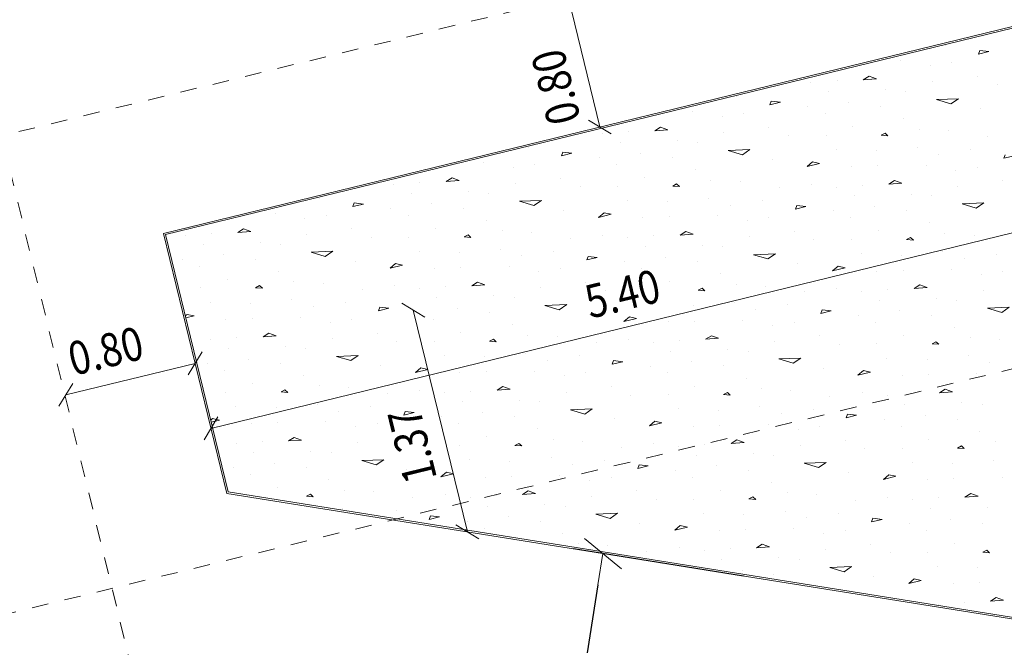
# Model space of a CAD drawing. Units: millimetres. Extents: x -400 to 2216, y -237 to -152.
# Drawn here: x 15 to 21, y -196 to -192 of the extents above; entities that cross this region are included whole.
import ezdxf

# ---------------------------------------------------------------- set-up
doc = ezdxf.new("R2010")
doc.units = ezdxf.units.MM
doc.header["$LTSCALE"] = 0.1
doc.linetypes.add('XKITLINE00', pattern=[0])
doc.linetypes.add('XKITLINE04', pattern=[3, 0.5, -0.5, 0.5, -0.5, 0.5, -0.5])
for name, color, linetype, lineweight in [('1', 1, 'Continuous', 13), ('Graphic object', 1, 'Continuous', 0), ('ÇäÏÇÒå', 1, 'Continuous', 0), ('ÔÈ˜å', 1, 'Continuous', 0), ('ÞØÚå ', 1, 'Continuous', 0)]:
    doc.layers.add(name, color=color, linetype=linetype, lineweight=lineweight)
doc.styles.add('GENERATED_STYLE_2', font='arial.ttf')
doc.styles.add('ROMANC', font='romans.shx')
doc.dimstyles.new('GENERATED_STYLE__3', dxfattribs={"dimtxt": 0.2, "dimasz": 0.19, "dimexe": 0.18, "dimexo": 0.003, "dimgap": 0.09, "dimtad": 1, "dimzin": 0, "dimdsep": 46, "dimtxsty": 'GENERATED_STYLE_2', "dimblk": 'ARROWHEAD_2', "dimcen": 0.09, "dimclrd": 1, "dimclre": 1, "dimclrt": 3, "dimadec": 0, "dimazin": 0, "dimtfac": 1, "dimtmove": 0, "dimatfit": 3, "dimfxl": 1, "dimtolj": 1, "dimtzin": 0, "dimarcsym": 0})

# ---------------------------------------------------------------- blocks, each defined once
blk = doc.blocks.new('*A8785')
at = {"layer": 'ÞØÚå ', "color": 3, "linetype": 'XKITLINE00', "lineweight": 0}
for p, q in [((35.2, 9.71), (29.8, 9.71)), ((29.8, 9.71), (29.8, 8.1013)), ((29.8, 8.1013), (35.2, 5.833))]:
    blk.add_line(p, q, dxfattribs=at)
blk = doc.blocks.new('*A8793')
at = {"layer": 'Graphic object', "color": 3, "linetype": 'XKITLINE00', "lineweight": 0}
for p, q in [((35.2, 9.71), (29.79999, 9.71)), ((29.79999, 9.71), (29.8, 8.101317)), ((29.8, 8.101317), (35.2, 5.833043))]:
    blk.add_line(p, q, dxfattribs=at)
blk = doc.blocks.new('*A8794')
at = {"layer": 'Graphic object', "color": 4, "linetype": 'XKITLINE00', "lineweight": 0}
for p, q in [((35.19, 9.7), (29.81, 9.7)), ((29.81, 9.7), (29.81, 8.108)), ((29.81, 8.108), (35.19, 5.8481))]:
    blk.add_line(p, q, dxfattribs=at)
at = {"layer": 'Graphic object', "color": 2, "linetype": 'XKITLINE00', "lineweight": 0}
for p, q in [((29.9255, 9.6677), (29.9255, 9.6677)), ((30.4803, 9.6677), (30.4803, 9.6677)), ((30.7642, 9.6935), (30.7642, 9.6935)), ((31.2158, 9.6677), (31.2158, 9.6677)), ((31.7707, 9.6677), (31.7707, 9.6677)), ((32.0545, 9.6935), (32.0545, 9.6935)), ((32.5061, 9.6677), (32.5061, 9.6677)), ((33.061, 9.6677), (33.061, 9.6677)), ((33.3448, 9.6935), (33.3448, 9.6935)), ((33.7965, 9.6677), (33.7965, 9.6677)), ((34.3513, 9.6677), (34.3513, 9.6677)), ((34.6352, 9.6935), (34.6352, 9.6935)), ((30.0158, 9.5903), (30.0158, 9.5903)), ((30.0803, 9.6419), (30.0803, 9.6419)), ((30.2739, 9.6226), (30.2352, 9.6097)), ((30.2352, 9.6097), (30.3126, 9.5968)), ((30.3126, 9.5968), (30.2739, 9.6226)), ((30.6481, 9.5968), (30.6481, 9.5968)), ((30.9578, 9.6161), (30.9448, 9.5968)), ((30.9448, 9.5968), (31.0094, 9.5968)), ((31.0094, 9.5968), (30.9578, 9.6161)), ((31.3061, 9.5903), (31.3061, 9.5903)), ((31.3707, 9.6419), (31.3707, 9.6419)), ((31.5642, 9.6226), (31.5255, 9.6097)), ((31.5255, 9.6097), (31.6029, 9.5968)), ((31.6029, 9.5968), (31.5642, 9.6226)), ((31.9384, 9.5968), (31.9384, 9.5968)), ((32.2481, 9.6161), (32.2352, 9.5968)), ((32.2352, 9.5968), (32.2997, 9.5968)), ((32.2997, 9.5968), (32.2481, 9.6161)), ((32.5965, 9.5903), (32.5965, 9.5903)), ((32.661, 9.6419), (32.661, 9.6419)), ((32.8545, 9.6226), (32.8158, 9.6097)), ((32.8158, 9.6097), (32.8932, 9.5968)), ((32.8932, 9.5968), (32.8545, 9.6226)), ((33.2287, 9.5968), (33.2287, 9.5968)), ((33.5384, 9.6161), (33.5255, 9.5968)), ((33.5255, 9.5968), (33.59, 9.5968)), ((33.59, 9.5968), (33.5384, 9.6161)), ((33.8868, 9.5903), (33.8868, 9.5903)), ((33.9513, 9.6419), (33.9513, 9.6419)), ((34.1448, 9.6226), (34.1061, 9.6097)), ((34.1061, 9.6097), (34.1835, 9.5968)), ((34.1836, 9.5968), (34.1448, 9.6226)), ((34.519, 9.5968), (34.519, 9.5968)), ((34.8287, 9.6161), (34.8158, 9.5968)), ((34.8158, 9.5968), (34.8803, 9.5968)), ((34.8803, 9.5968), (34.8287, 9.6161)), ((29.8739, 9.5323), (29.8739, 9.5323)), ((30.7771, 9.5839), (30.7771, 9.5839)), ((31.1642, 9.5323), (31.1642, 9.5323)), ((32.0674, 9.5839), (32.0674, 9.5839)), ((32.4545, 9.5323), (32.4545, 9.5323)), ((33.3577, 9.5839), (33.3577, 9.5839)), ((33.7448, 9.5323), (33.7448, 9.5323)), ((34.6481, 9.5839), (34.6481, 9.5839)), ((30.119, 9.5), (30.119, 9.5)), ((30.3513, 9.5194), (30.3513, 9.5194)), ((30.4674, 9.4806), (30.4674, 9.4806)), ((30.6352, 9.5), (30.6352, 9.5)), ((31.4094, 9.5), (31.4094, 9.5)), ((31.6416, 9.5194), (31.6416, 9.5194)), ((31.7577, 9.4806), (31.7577, 9.4806)), ((31.9255, 9.5), (31.9255, 9.5)), ((32.6997, 9.5), (32.6997, 9.5)), ((32.9319, 9.5194), (32.9319, 9.5194)), ((33.0481, 9.4806), (33.0481, 9.4806)), ((33.2158, 9.5), (33.2158, 9.5)), ((33.99, 9.5), (33.99, 9.5)), ((34.2223, 9.5194), (34.2223, 9.5194)), ((34.3384, 9.4806), (34.3384, 9.4806)), ((34.5061, 9.5), (34.5061, 9.5)), ((29.9642, 9.4677), (29.9642, 9.4677)), ((30.2997, 9.429), (30.2997, 9.429)), ((30.9061, 9.4677), (30.9061, 9.4677)), ((31.2545, 9.4677), (31.2545, 9.4677)), ((31.59, 9.429), (31.59, 9.429)), ((32.1965, 9.4677), (32.1965, 9.4677)), ((32.5448, 9.4677), (32.5448, 9.4677)), ((32.8803, 9.429), (32.8803, 9.429)), ((33.4868, 9.4677), (33.4868, 9.4677)), ((33.8352, 9.4677), (33.8352, 9.4677)), ((34.1706, 9.429), (34.1706, 9.429)), ((34.7771, 9.4677), (34.7771, 9.4677)), ((30.6352, 9.3903), (30.7642, 9.3645)), ((30.7126, 9.3452), (30.6352, 9.3903)), ((30.7642, 9.3645), (30.7126, 9.3452)), ((31.0094, 9.3903), (31.0094, 9.3903)), ((31.9255, 9.3903), (32.0545, 9.3645)), ((32.0029, 9.3452), (31.9255, 9.3903)), ((32.0545, 9.3645), (32.0029, 9.3452)), ((32.2997, 9.3903), (32.2997, 9.3903)), ((33.2158, 9.3903), (33.3448, 9.3645)), ((33.2932, 9.3452), (33.2158, 9.3903)), ((33.3448, 9.3645), (33.2932, 9.3452)), ((33.59, 9.3903), (33.59, 9.3903)), ((34.5061, 9.3903), (34.6352, 9.3645)), ((34.5836, 9.3452), (34.5061, 9.3903)), ((34.6352, 9.3645), (34.5835, 9.3452)), ((34.8803, 9.3903), (34.8803, 9.3903)), ((29.9384, 9.3387), (29.9384, 9.3387)), ((30.1061, 9.3516), (30.1061, 9.3516)), ((30.4158, 9.3258), (30.4158, 9.3258)), ((31.2287, 9.3387), (31.2287, 9.3387)), ((31.3965, 9.3516), (31.3965, 9.3516)), ((31.7061, 9.3258), (31.7061, 9.3258)), ((32.519, 9.3387), (32.519, 9.3387)), ((32.6868, 9.3516), (32.6868, 9.3516)), ((32.9965, 9.3258), (32.9965, 9.3258)), ((33.8094, 9.3387), (33.8094, 9.3387)), ((33.9771, 9.3516), (33.9771, 9.3516)), ((34.2868, 9.3258), (34.2868, 9.3258)), ((29.9771, 9.2419), (29.9771, 9.2419)), ((30.2868, 9.2677), (30.261, 9.2613)), ((30.261, 9.2613), (30.2997, 9.2484)), ((30.2997, 9.2484), (30.2868, 9.2677)), ((30.4932, 9.2419), (30.4932, 9.2419)), ((30.8803, 9.2742), (30.8803, 9.2742)), ((31.2674, 9.2419), (31.2674, 9.2419)), ((31.5771, 9.2677), (31.5513, 9.2613)), ((31.5513, 9.2613), (31.59, 9.2484)), ((31.59, 9.2484), (31.5771, 9.2677)), ((31.7836, 9.2419), (31.7836, 9.2419)), ((32.1707, 9.2742), (32.1707, 9.2742)), ((32.5577, 9.2419), (32.5577, 9.2419)), ((32.8674, 9.2677), (32.8416, 9.2613)), ((32.8416, 9.2613), (32.8803, 9.2484)), ((32.8803, 9.2484), (32.8674, 9.2677)), ((33.0739, 9.2419), (33.0739, 9.2419)), ((33.461, 9.2742), (33.461, 9.2742)), ((33.8481, 9.2419), (33.8481, 9.2419)), ((34.1577, 9.2677), (34.1319, 9.2613)), ((34.1319, 9.2613), (34.1706, 9.2484)), ((34.1706, 9.2484), (34.1577, 9.2677)), ((34.3642, 9.2419), (34.3642, 9.2419)), ((34.7513, 9.2742), (34.7513, 9.2742)), ((29.8223, 9.2032), (29.81, 9.1971)), ((29.81, 9.1839), (29.861, 9.1839)), ((29.861, 9.1839), (29.8223, 9.2032)), ((30.2094, 9.1774), (30.2094, 9.1774)), ((30.661, 9.1903), (30.661, 9.1903)), ((31.1126, 9.2032), (31.0739, 9.1839)), ((31.0739, 9.1839), (31.1513, 9.1839)), ((31.1513, 9.1839), (31.1126, 9.2032)), ((31.4997, 9.1774), (31.4997, 9.1774)), ((31.9513, 9.1903), (31.9513, 9.1903)), ((32.4029, 9.2032), (32.3642, 9.1839)), ((32.3642, 9.1839), (32.4416, 9.1839)), ((32.4416, 9.1839), (32.4029, 9.2032)), ((32.79, 9.1774), (32.79, 9.1774)), ((33.2416, 9.1903), (33.2416, 9.1903)), ((33.6932, 9.2032), (33.6545, 9.1839)), ((33.6545, 9.1839), (33.7319, 9.1839)), ((33.7319, 9.1839), (33.6932, 9.2032)), ((34.0803, 9.1774), (34.0803, 9.1774)), ((34.5319, 9.1903), (34.5319, 9.1903)), ((30.0416, 9.1194), (30.0416, 9.1194)), ((30.4545, 9.1387), (30.4545, 9.1387)), ((31.3319, 9.1194), (31.3319, 9.1194)), ((31.7448, 9.1387), (31.7448, 9.1387)), ((32.6223, 9.1194), (32.6223, 9.1194)), ((33.0352, 9.1387), (33.0352, 9.1387)), ((33.9126, 9.1194), (33.9126, 9.1194)), ((34.3255, 9.1387), (34.3255, 9.1387)), ((30.1965, 9.0871), (30.1965, 9.0871)), ((30.5707, 9.0677), (30.5707, 9.0677)), ((30.8803, 9.1), (30.8803, 9.1)), ((31.0739, 9.0742), (31.0739, 9.0742)), ((31.4868, 9.0871), (31.4868, 9.0871)), ((31.861, 9.0677), (31.861, 9.0677)), ((32.1707, 9.1), (32.1707, 9.1)), ((32.3642, 9.0742), (32.3642, 9.0742)), ((32.7771, 9.0871), (32.7771, 9.0871)), ((33.1513, 9.0677), (33.1513, 9.0677)), ((33.461, 9.1), (33.461, 9.1)), ((33.6545, 9.0742), (33.6545, 9.0742)), ((34.0674, 9.0871), (34.0674, 9.0871)), ((34.4416, 9.0677), (34.4416, 9.0677)), ((34.7513, 9.1), (34.7513, 9.1)), ((29.9255, 9.0226), (29.9255, 9.0226)), ((30.4803, 9.0226), (30.4803, 9.0226)), ((30.7642, 9.0484), (30.7642, 9.0484)), ((31.2158, 9.0226), (31.2158, 9.0226)), ((31.7707, 9.0226), (31.7707, 9.0226)), ((32.0545, 9.0484), (32.0545, 9.0484)), ((32.5061, 9.0226), (32.5061, 9.0226)), ((33.061, 9.0226), (33.061, 9.0226)), ((33.3448, 9.0484), (33.3448, 9.0484)), ((33.7965, 9.0226), (33.7965, 9.0226)), ((34.3513, 9.0226), (34.3513, 9.0226)), ((34.6352, 9.0484), (34.6352, 9.0484)), ((30.0158, 8.9452), (30.0158, 8.9452)), ((30.0803, 8.9968), (30.0803, 8.9968)), ((30.2739, 8.9774), (30.2352, 8.9645)), ((30.2352, 8.9645), (30.3126, 8.9516)), ((30.3126, 8.9516), (30.2739, 8.9774)), ((30.6481, 8.9516), (30.6481, 8.9516)), ((30.7771, 8.9387), (30.7771, 8.9387)), ((30.9578, 8.971), (30.9448, 8.9516)), ((30.9448, 8.9516), (31.0094, 8.9516)), ((31.0094, 8.9516), (30.9578, 8.971)), ((31.3061, 8.9452), (31.3061, 8.9452)), ((31.3707, 8.9968), (31.3707, 8.9968)), ((31.5642, 8.9774), (31.5255, 8.9645)), ((31.5255, 8.9645), (31.6029, 8.9516)), ((31.6029, 8.9516), (31.5642, 8.9774)), ((31.9384, 8.9516), (31.9384, 8.9516)), ((32.0674, 8.9387), (32.0674, 8.9387)), ((32.2481, 8.971), (32.2352, 8.9516)), ((32.2352, 8.9516), (32.2997, 8.9516)), ((32.2997, 8.9516), (32.2481, 8.971)), ((32.5965, 8.9452), (32.5965, 8.9452)), ((32.661, 8.9968), (32.661, 8.9968)), ((32.8545, 8.9774), (32.8158, 8.9645)), ((32.8158, 8.9645), (32.8932, 8.9516)), ((32.8932, 8.9516), (32.8545, 8.9774)), ((33.2287, 8.9516), (33.2287, 8.9516)), ((33.3577, 8.9387), (33.3577, 8.9387)), ((33.5384, 8.971), (33.5255, 8.9516)), ((33.5255, 8.9516), (33.59, 8.9516)), ((33.59, 8.9516), (33.5384, 8.971)), ((33.8868, 8.9452), (33.8868, 8.9452)), ((33.9513, 8.9968), (33.9513, 8.9968)), ((34.1448, 8.9774), (34.1061, 8.9645)), ((34.1061, 8.9645), (34.1835, 8.9516)), ((34.1836, 8.9516), (34.1448, 8.9774)), ((34.519, 8.9516), (34.519, 8.9516)), ((34.6481, 8.9387), (34.6481, 8.9387)), ((34.8287, 8.971), (34.8158, 8.9516)), ((34.8158, 8.9516), (34.8803, 8.9516)), ((29.8739, 8.8871), (29.8739, 8.8871)), ((31.1642, 8.8871), (31.1642, 8.8871)), ((32.4545, 8.8871), (32.4545, 8.8871)), ((33.7448, 8.8871), (33.7448, 8.8871)), ((29.9642, 8.8226), (29.9642, 8.8226)), ((30.119, 8.8548), (30.119, 8.8548)), ((30.3513, 8.8742), (30.3513, 8.8742)), ((30.4674, 8.8355), (30.4674, 8.8355)), ((30.6352, 8.8548), (30.6352, 8.8548)), ((30.9061, 8.8226), (30.9061, 8.8226)), ((31.2545, 8.8226), (31.2545, 8.8226)), ((31.4094, 8.8548), (31.4094, 8.8548)), ((31.6416, 8.8742), (31.6416, 8.8742)), ((31.7577, 8.8355), (31.7577, 8.8355)), ((31.9255, 8.8548), (31.9255, 8.8548)), ((32.1965, 8.8226), (32.1965, 8.8226)), ((32.5448, 8.8226), (32.5448, 8.8226)), ((32.6997, 8.8548), (32.6997, 8.8548)), ((32.9319, 8.8742), (32.9319, 8.8742)), ((33.0481, 8.8355), (33.0481, 8.8355)), ((33.2158, 8.8548), (33.2158, 8.8548)), ((33.4868, 8.8226), (33.4868, 8.8226)), ((33.8352, 8.8226), (33.8352, 8.8226)), ((33.99, 8.8548), (33.99, 8.8548)), ((34.2223, 8.8742), (34.2223, 8.8742)), ((34.3384, 8.8355), (34.3384, 8.8355)), ((34.5061, 8.8548), (34.5061, 8.8548)), ((34.7771, 8.8226), (34.7771, 8.8226)), ((30.2997, 8.7839), (30.2997, 8.7839)), ((31.59, 8.7839), (31.59, 8.7839)), ((32.8803, 8.7839), (32.8803, 8.7839)), ((34.1706, 8.7839), (34.1706, 8.7839)), ((30.1061, 8.7065), (30.1061, 8.7065)), ((30.6352, 8.7452), (30.7642, 8.7194)), ((30.7126, 8.7), (30.6352, 8.7452)), ((30.7642, 8.7194), (30.7126, 8.7)), ((31.0094, 8.7452), (31.0094, 8.7452)), ((31.3965, 8.7065), (31.3965, 8.7065)), ((31.9255, 8.7452), (32.0545, 8.7194)), ((32.0029, 8.7), (31.9255, 8.7452)), ((32.0545, 8.7194), (32.0029, 8.7)), ((32.2997, 8.7452), (32.2997, 8.7452)), ((32.6868, 8.7065), (32.6868, 8.7065)), ((33.2158, 8.7452), (33.3448, 8.7194)), ((33.2932, 8.7), (33.2158, 8.7452)), ((33.3448, 8.7194), (33.2932, 8.7)), ((33.59, 8.7452), (33.59, 8.7452)), ((33.9771, 8.7065), (33.9771, 8.7065)), ((34.5061, 8.7452), (34.6352, 8.7194)), ((34.5836, 8.7), (34.5061, 8.7452)), ((34.6352, 8.7194), (34.5835, 8.7)), ((29.9384, 8.6936), (29.9384, 8.6936)), ((30.4158, 8.6806), (30.4158, 8.6806)), ((31.2287, 8.6936), (31.2287, 8.6936)), ((31.7061, 8.6806), (31.7061, 8.6806)), ((32.519, 8.6936), (32.519, 8.6936)), ((32.9965, 8.6806), (32.9965, 8.6806)), ((33.8094, 8.6936), (33.8094, 8.6936)), ((34.2868, 8.6806), (34.2868, 8.6806)), ((29.9771, 8.5968), (29.9771, 8.5968)), ((30.2868, 8.6226), (30.261, 8.6161)), ((30.261, 8.6161), (30.2997, 8.6032)), ((30.2997, 8.6032), (30.2868, 8.6226)), ((30.4932, 8.5968), (30.4932, 8.5968)), ((30.8803, 8.629), (30.8803, 8.629)), ((31.2674, 8.5968), (31.2674, 8.5968)), ((31.5771, 8.6226), (31.5513, 8.6161)), ((31.5513, 8.6161), (31.59, 8.6032)), ((31.59, 8.6032), (31.5771, 8.6226)), ((31.7836, 8.5968), (31.7836, 8.5968)), ((32.1707, 8.629), (32.1707, 8.629)), ((32.5577, 8.5968), (32.5577, 8.5968)), ((32.8674, 8.6226), (32.8416, 8.6161)), ((32.8416, 8.6161), (32.8803, 8.6032)), ((32.8803, 8.6032), (32.8674, 8.6226)), ((33.0739, 8.5968), (33.0739, 8.5968)), ((33.461, 8.629), (33.461, 8.629)), ((33.8481, 8.5968), (33.8481, 8.5968)), ((34.1577, 8.6226), (34.1319, 8.6161)), ((34.1319, 8.6161), (34.1706, 8.6032)), ((34.1706, 8.6032), (34.1577, 8.6226)), ((34.3642, 8.5968), (34.3642, 8.5968)), ((29.8223, 8.5581), (29.81, 8.5519)), ((29.81, 8.5387), (29.861, 8.5387)), ((29.861, 8.5387), (29.8223, 8.5581)), ((30.2094, 8.5323), (30.2094, 8.5323)), ((30.661, 8.5452), (30.661, 8.5452)), ((31.1126, 8.5581), (31.0739, 8.5387)), ((31.0739, 8.5387), (31.1513, 8.5387)), ((31.1513, 8.5387), (31.1126, 8.5581)), ((31.4997, 8.5323), (31.4997, 8.5323)), ((31.9513, 8.5452), (31.9513, 8.5452)), ((32.4029, 8.5581), (32.3642, 8.5387)), ((32.3642, 8.5387), (32.4416, 8.5387)), ((32.4416, 8.5387), (32.4029, 8.5581)), ((32.79, 8.5323), (32.79, 8.5323)), ((33.2416, 8.5452), (33.2416, 8.5452)), ((33.6932, 8.5581), (33.6545, 8.5387)), ((33.6545, 8.5387), (33.7319, 8.5387)), ((33.7319, 8.5387), (33.6932, 8.5581)), ((34.0803, 8.5323), (34.0803, 8.5323)), ((34.5319, 8.5452), (34.5319, 8.5452)), ((30.0416, 8.4742), (30.0416, 8.4742)), ((30.4545, 8.4936), (30.4545, 8.4936)), ((31.3319, 8.4742), (31.3319, 8.4742)), ((31.7448, 8.4936), (31.7448, 8.4936)), ((32.6223, 8.4742), (32.6223, 8.4742)), ((33.0352, 8.4936), (33.0352, 8.4936)), ((33.9126, 8.4742), (33.9126, 8.4742)), ((34.3255, 8.4936), (34.3255, 8.4936)), ((30.1965, 8.4419), (30.1965, 8.4419)), ((30.5707, 8.4226), (30.5707, 8.4226)), ((30.8803, 8.4548), (30.8803, 8.4548)), ((31.0739, 8.429), (31.0739, 8.429)), ((31.4868, 8.4419), (31.4868, 8.4419)), ((31.861, 8.4226), (31.861, 8.4226)), ((32.1707, 8.4548), (32.1707, 8.4548)), ((32.3642, 8.429), (32.3642, 8.429)), ((32.7771, 8.4419), (32.7771, 8.4419)), ((33.1513, 8.4226), (33.1513, 8.4226)), ((33.461, 8.4548), (33.461, 8.4548)), ((33.6545, 8.429), (33.6545, 8.429)), ((34.0674, 8.4419), (34.0674, 8.4419)), ((34.4416, 8.4226), (34.4416, 8.4226)), ((29.9255, 8.3774), (29.9255, 8.3774)), ((30.0803, 8.3516), (30.0803, 8.3516)), ((30.4803, 8.3774), (30.4803, 8.3774)), ((30.7642, 8.4032), (30.7642, 8.4032)), ((31.2158, 8.3774), (31.2158, 8.3774)), ((31.3707, 8.3516), (31.3707, 8.3516)), ((31.7707, 8.3774), (31.7707, 8.3774)), ((32.0545, 8.4032), (32.0545, 8.4032)), ((32.5061, 8.3774), (32.5061, 8.3774)), ((32.661, 8.3516), (32.661, 8.3516)), ((33.061, 8.3774), (33.061, 8.3774)), ((33.3448, 8.4032), (33.3448, 8.4032)), ((33.7965, 8.3774), (33.7965, 8.3774)), ((33.9513, 8.3516), (33.9513, 8.3516)), ((34.3513, 8.3774), (34.3513, 8.3774)), ((34.6352, 8.4032), (34.6352, 8.4032)), ((30.0158, 8.3), (30.0158, 8.3)), ((30.2739, 8.3323), (30.2352, 8.3194)), ((30.2352, 8.3194), (30.3126, 8.3065)), ((30.3126, 8.3065), (30.2739, 8.3323)), ((30.6481, 8.3065), (30.6481, 8.3065)), ((30.7771, 8.2936), (30.7771, 8.2936)), ((30.9448, 8.3065), (31.0094, 8.3065)), ((30.9578, 8.3258), (30.9449, 8.3065)), ((31.0094, 8.3065), (30.9578, 8.3258)), ((31.3061, 8.3), (31.3061, 8.3)), ((31.5642, 8.3323), (31.5255, 8.3194)), ((31.5255, 8.3194), (31.6029, 8.3065)), ((31.6029, 8.3065), (31.5642, 8.3323)), ((31.9384, 8.3065), (31.9384, 8.3065)), ((32.0674, 8.2936), (32.0674, 8.2936)), ((32.2481, 8.3258), (32.2352, 8.3065)), ((32.2352, 8.3065), (32.2997, 8.3065)), ((32.2997, 8.3065), (32.2481, 8.3258)), ((32.5965, 8.3), (32.5965, 8.3)), ((32.8545, 8.3323), (32.8158, 8.3194)), ((32.8158, 8.3194), (32.8932, 8.3065)), ((32.8932, 8.3065), (32.8545, 8.3323)), ((33.2287, 8.3065), (33.2287, 8.3065)), ((33.3577, 8.2936), (33.3577, 8.2936)), ((33.5384, 8.3258), (33.5255, 8.3065)), ((33.5255, 8.3065), (33.59, 8.3065)), ((33.59, 8.3065), (33.5384, 8.3258)), ((33.8868, 8.3), (33.8868, 8.3)), ((34.1448, 8.3323), (34.1061, 8.3194)), ((34.1061, 8.3194), (34.1835, 8.3065)), ((34.1836, 8.3065), (34.1448, 8.3323)), ((34.519, 8.3065), (34.519, 8.3065)), ((34.6481, 8.2936), (34.6481, 8.2936)), ((29.8739, 8.2419), (29.8739, 8.2419)), ((30.3513, 8.229), (30.3513, 8.229)), ((31.1642, 8.2419), (31.1642, 8.2419)), ((31.6416, 8.229), (31.6416, 8.229)), ((32.4545, 8.2419), (32.4545, 8.2419)), ((32.9319, 8.229), (32.9319, 8.229)), ((33.7448, 8.2419), (33.7448, 8.2419)), ((34.2223, 8.229), (34.2223, 8.229)), ((29.9642, 8.1774), (29.9642, 8.1774)), ((30.119, 8.2097), (30.119, 8.2097)), ((30.4674, 8.1903), (30.4674, 8.1903)), ((30.6352, 8.2097), (30.6352, 8.2097)), ((30.9061, 8.1774), (30.9061, 8.1774)), ((31.2545, 8.1774), (31.2545, 8.1774)), ((31.4094, 8.2097), (31.4094, 8.2097)), ((31.7577, 8.1903), (31.7577, 8.1903)), ((31.9255, 8.2097), (31.9255, 8.2097)), ((32.1965, 8.1774), (32.1965, 8.1774)), ((32.5448, 8.1774), (32.5448, 8.1774)), ((32.6997, 8.2097), (32.6997, 8.2097)), ((33.0481, 8.1903), (33.0481, 8.1903)), ((33.2158, 8.2097), (33.2158, 8.2097)), ((33.4868, 8.1774), (33.4868, 8.1774)), ((33.8352, 8.1774), (33.8352, 8.1774)), ((33.99, 8.2097), (33.99, 8.2097)), ((34.3384, 8.1903), (34.3384, 8.1903)), ((34.5061, 8.2097), (34.5061, 8.2097)), ((30.2997, 8.1387), (30.2997, 8.1387)), ((31.59, 8.1387), (31.59, 8.1387)), ((32.8803, 8.1387), (32.8803, 8.1387)), ((34.1706, 8.1387), (34.1706, 8.1387)), ((30.1061, 8.0613), (30.1061, 8.0613)), ((30.6352, 8.1), (30.7642, 8.0742)), ((30.7126, 8.0549), (30.6352, 8.1)), ((30.7642, 8.0742), (30.7126, 8.0548)), ((31.0094, 8.1), (31.0094, 8.1)), ((31.3965, 8.0613), (31.3965, 8.0613)), ((31.9255, 8.1), (32.0545, 8.0742)), ((32.0029, 8.0548), (31.9255, 8.1)), ((32.0545, 8.0742), (32.0029, 8.0548)), ((32.2997, 8.1), (32.2997, 8.1)), ((32.6868, 8.0613), (32.6868, 8.0613)), ((33.2158, 8.1), (33.3448, 8.0742)), ((33.2932, 8.0548), (33.2158, 8.1)), ((33.3448, 8.0742), (33.2932, 8.0548)), ((33.59, 8.1), (33.59, 8.1)), ((33.9771, 8.0613), (33.9771, 8.0613)), ((34.5061, 8.1), (34.6352, 8.0742)), ((34.5836, 8.0548), (34.5061, 8.1)), ((34.6352, 8.0742), (34.5835, 8.0548)), ((30.4158, 8.0355), (30.4158, 8.0355)), ((31.2287, 8.0484), (31.2287, 8.0484)), ((31.7061, 8.0355), (31.7061, 8.0355)), ((32.519, 8.0484), (32.519, 8.0484)), ((32.9965, 8.0355), (32.9965, 8.0355)), ((33.8094, 8.0484), (33.8094, 8.0484)), ((34.2868, 8.0355), (34.2868, 8.0355)), ((30.2868, 7.9774), (30.261, 7.971)), ((30.261, 7.971), (30.2997, 7.9581)), ((30.2997, 7.9581), (30.2868, 7.9774)), ((30.4932, 7.9516), (30.4932, 7.9516)), ((30.8803, 7.9839), (30.8803, 7.9839)), ((31.2674, 7.9516), (31.2674, 7.9516)), ((31.5771, 7.9774), (31.5513, 7.971)), ((31.5513, 7.971), (31.59, 7.9581)), ((31.59, 7.9581), (31.5771, 7.9774)), ((31.7836, 7.9516), (31.7836, 7.9516)), ((32.1707, 7.9839), (32.1707, 7.9839)), ((32.5577, 7.9516), (32.5577, 7.9516)), ((32.8674, 7.9774), (32.8416, 7.971)), ((32.8416, 7.971), (32.8803, 7.9581)), ((32.8803, 7.9581), (32.8674, 7.9774)), ((33.0739, 7.9516), (33.0739, 7.9516)), ((33.461, 7.9839), (33.461, 7.9839)), ((33.8481, 7.9516), (33.8481, 7.9516)), ((34.1577, 7.9774), (34.1319, 7.971)), ((34.1319, 7.971), (34.1706, 7.9581)), ((34.1706, 7.9581), (34.1577, 7.9774)), ((34.3642, 7.9516), (34.3642, 7.9516)), ((30.661, 7.9), (30.661, 7.9)), ((31.1126, 7.9129), (31.0739, 7.8936)), ((31.0739, 7.8936), (31.1513, 7.8936)), ((31.1513, 7.8936), (31.1126, 7.9129)), ((31.4997, 7.8871), (31.4997, 7.8871)), ((31.9513, 7.9), (31.9513, 7.9)), ((32.4029, 7.9129), (32.3642, 7.8936)), ((32.3642, 7.8936), (32.4416, 7.8936)), ((32.4416, 7.8936), (32.4029, 7.9129)), ((32.79, 7.8871), (32.79, 7.8871)), ((33.2416, 7.9), (33.2416, 7.9)), ((33.6932, 7.9129), (33.6545, 7.8936)), ((33.6545, 7.8936), (33.7319, 7.8936)), ((33.7319, 7.8936), (33.6932, 7.9129)), ((34.0803, 7.8871), (34.0803, 7.8871)), ((34.5319, 7.9), (34.5319, 7.9)), ((30.4545, 7.8484), (30.4545, 7.8484)), ((31.3319, 7.829), (31.3319, 7.829)), ((31.7448, 7.8484), (31.7448, 7.8484)), ((32.6223, 7.829), (32.6223, 7.829)), ((33.0352, 7.8484), (33.0352, 7.8484)), ((33.9126, 7.829), (33.9126, 7.829)), ((34.3255, 7.8484), (34.3255, 7.8484)), ((30.7642, 7.7581), (30.7642, 7.7581)), ((30.8803, 7.8097), (30.8803, 7.8097)), ((31.0739, 7.7839), (31.0739, 7.7839)), ((31.4868, 7.7968), (31.4868, 7.7968)), ((31.861, 7.7774), (31.861, 7.7774)), ((32.0545, 7.7581), (32.0545, 7.7581)), ((32.1707, 7.8097), (32.1707, 7.8097)), ((32.3642, 7.7839), (32.3642, 7.7839)), ((32.7771, 7.7968), (32.7771, 7.7968)), ((33.1513, 7.7774), (33.1513, 7.7774)), ((33.3448, 7.7581), (33.3448, 7.7581)), ((33.461, 7.8097), (33.461, 7.8097)), ((33.6545, 7.7839), (33.6545, 7.7839)), ((34.0674, 7.7968), (34.0674, 7.7968)), ((34.4416, 7.7774), (34.4416, 7.7774)), ((31.2158, 7.7323), (31.2158, 7.7323)), ((31.3707, 7.7065), (31.3707, 7.7065)), ((31.7707, 7.7323), (31.7707, 7.7323)), ((32.5061, 7.7323), (32.5061, 7.7323)), ((32.661, 7.7065), (32.661, 7.7065)), ((33.061, 7.7323), (33.061, 7.7323)), ((33.7965, 7.7323), (33.7965, 7.7323)), ((33.9513, 7.7065), (33.9513, 7.7065)), ((34.3513, 7.7323), (34.3513, 7.7323)), ((30.9448, 7.6613), (31.0094, 7.6613)), ((30.9578, 7.6806), (30.9449, 7.6613)), ((31.0094, 7.6613), (30.9578, 7.6806)), ((31.3061, 7.6548), (31.3061, 7.6548)), ((31.5642, 7.6871), (31.5255, 7.6742)), ((31.5255, 7.6742), (31.6029, 7.6613)), ((31.6029, 7.6613), (31.5642, 7.6871)), ((31.9384, 7.6613), (31.9384, 7.6613)), ((32.0674, 7.6484), (32.0674, 7.6484)), ((32.2481, 7.6806), (32.2352, 7.6613)), ((32.2352, 7.6613), (32.2997, 7.6613)), ((32.2997, 7.6613), (32.2481, 7.6806)), ((32.5965, 7.6548), (32.5965, 7.6548)), ((32.8545, 7.6871), (32.8158, 7.6742)), ((32.8158, 7.6742), (32.8932, 7.6613)), ((32.8932, 7.6613), (32.8545, 7.6871)), ((33.2287, 7.6613), (33.2287, 7.6613)), ((33.3577, 7.6484), (33.3577, 7.6484)), ((33.5384, 7.6806), (33.5255, 7.6613)), ((33.5255, 7.6613), (33.59, 7.6613)), ((33.59, 7.6613), (33.5384, 7.6806)), ((33.8868, 7.6548), (33.8868, 7.6548)), ((34.1448, 7.6871), (34.1061, 7.6742)), ((34.1061, 7.6742), (34.1835, 7.6613)), ((34.1836, 7.6613), (34.1448, 7.6871)), ((31.1642, 7.5968), (31.1642, 7.5968)), ((31.6416, 7.5839), (31.6416, 7.5839)), ((32.4545, 7.5968), (32.4545, 7.5968)), ((32.9319, 7.5839), (32.9319, 7.5839)), ((33.7448, 7.5968), (33.7448, 7.5968)), ((34.2223, 7.5839), (34.2223, 7.5839)), ((31.2545, 7.5323), (31.2545, 7.5323)), ((31.4094, 7.5645), (31.4094, 7.5645)), ((31.7577, 7.5452), (31.7577, 7.5452)), ((31.9255, 7.5645), (31.9255, 7.5645)), ((32.1965, 7.5323), (32.1965, 7.5323)), ((32.5448, 7.5323), (32.5448, 7.5323)), ((32.6997, 7.5645), (32.6997, 7.5645)), ((33.0481, 7.5452), (33.0481, 7.5452)), ((33.2158, 7.5645), (33.2158, 7.5645)), ((33.4868, 7.5323), (33.4868, 7.5323)), ((33.8352, 7.5323), (33.8352, 7.5323)), ((33.99, 7.5645), (33.99, 7.5645)), ((34.3384, 7.5452), (34.3384, 7.5452)), ((31.59, 7.4936), (31.59, 7.4936)), ((32.8803, 7.4936), (32.8803, 7.4936)), ((34.1706, 7.4936), (34.1706, 7.4936)), ((31.9255, 7.4549), (32.0545, 7.429)), ((32.0029, 7.4097), (31.9255, 7.4549)), ((32.0545, 7.429), (32.0029, 7.4097)), ((32.2997, 7.4548), (32.2997, 7.4548)), ((32.519, 7.4032), (32.519, 7.4032)), ((32.6868, 7.4161), (32.6868, 7.4161)), ((33.2158, 7.4549), (33.3448, 7.429)), ((33.2932, 7.4097), (33.2158, 7.4549)), ((33.3448, 7.429), (33.2932, 7.4097)), ((33.59, 7.4548), (33.59, 7.4548)), ((33.8094, 7.4032), (33.8094, 7.4032)), ((33.9771, 7.4161), (33.9771, 7.4161)), ((31.7061, 7.3903), (31.7061, 7.3903)), ((32.9965, 7.3903), (32.9965, 7.3903)), ((34.2868, 7.3903), (34.2868, 7.3903)), ((31.7836, 7.3065), (31.7836, 7.3065)), ((32.1707, 7.3387), (32.1707, 7.3387)), ((32.5577, 7.3065), (32.5577, 7.3065)), ((32.8674, 7.3323), (32.8416, 7.3258)), ((32.8416, 7.3258), (32.8803, 7.3129)), ((32.8803, 7.3129), (32.8674, 7.3323)), ((33.0739, 7.3065), (33.0739, 7.3065)), ((33.461, 7.3387), (33.461, 7.3387)), ((33.8481, 7.3065), (33.8481, 7.3065)), ((34.1577, 7.3323), (34.1319, 7.3258)), ((34.1319, 7.3258), (34.1706, 7.3129)), ((34.1706, 7.3129), (34.1577, 7.3323)), ((34.3642, 7.3065), (34.3642, 7.3065)), ((31.9513, 7.2548), (31.9513, 7.2548)), ((32.4029, 7.2677), (32.3642, 7.2484)), ((32.3642, 7.2484), (32.4416, 7.2484)), ((32.4416, 7.2484), (32.4029, 7.2677)), ((32.79, 7.2419), (32.79, 7.2419)), ((33.2416, 7.2548), (33.2416, 7.2548)), ((33.6932, 7.2677), (33.6545, 7.2484)), ((33.6545, 7.2484), (33.7319, 7.2484)), ((33.7319, 7.2484), (33.6932, 7.2677)), ((34.0803, 7.2419), (34.0803, 7.2419)), ((32.1707, 7.1645), (32.1707, 7.1645)), ((32.6223, 7.1839), (32.6223, 7.1839)), ((33.0352, 7.2032), (33.0352, 7.2032)), ((33.461, 7.1645), (33.461, 7.1645)), ((33.9126, 7.1839), (33.9126, 7.1839)), ((34.3255, 7.2032), (34.3255, 7.2032)), ((32.3642, 7.1387), (32.3642, 7.1387)), ((32.7771, 7.1516), (32.7771, 7.1516)), ((33.1513, 7.1323), (33.1513, 7.1323)), ((33.3448, 7.1129), (33.3448, 7.1129)), ((33.6545, 7.1387), (33.6545, 7.1387)), ((34.0674, 7.1516), (34.0674, 7.1516)), ((32.5061, 7.0871), (32.5061, 7.0871)), ((32.661, 7.0613), (32.661, 7.0613)), ((33.061, 7.0871), (33.061, 7.0871)), ((33.7965, 7.0871), (33.7965, 7.0871)), ((33.9513, 7.0613), (33.9513, 7.0613)), ((34.3513, 7.0871), (34.3513, 7.0871)), ((32.5965, 7.0097), (32.5965, 7.0097)), ((32.8545, 7.0419), (32.8158, 7.029)), ((32.8158, 7.029), (32.8932, 7.0161)), ((32.8932, 7.0161), (32.8545, 7.0419)), ((33.2287, 7.0161), (33.2287, 7.0161)), ((33.3577, 7.0032), (33.3577, 7.0032)), ((33.5384, 7.0355), (33.5255, 7.0161)), ((33.5255, 7.0161), (33.59, 7.0161)), ((33.59, 7.0161), (33.5384, 7.0355)), ((33.8868, 7.0097), (33.8868, 7.0097)), ((34.1448, 7.0419), (34.1061, 7.029)), ((34.1061, 7.029), (34.1835, 7.0161)), ((34.1836, 7.0161), (34.1448, 7.0419)), ((32.9319, 6.9387), (32.9319, 6.9387)), ((33.7448, 6.9516), (33.7448, 6.9516)), ((34.2223, 6.9387), (34.2223, 6.9387)), ((32.6997, 6.9194), (32.6997, 6.9194)), ((33.0481, 6.9), (33.0481, 6.9)), ((33.2158, 6.9194), (33.2158, 6.9194)), ((33.4868, 6.8871), (33.4868, 6.8871)), ((33.8352, 6.8871), (33.8352, 6.8871)), ((33.99, 6.9194), (33.99, 6.9194)), ((32.8803, 6.8484), (32.8803, 6.8484)), ((33.2158, 6.8097), (33.3448, 6.7839)), ((33.2932, 6.7645), (33.2158, 6.8097)), ((33.59, 6.8097), (33.59, 6.8097)), ((34.1706, 6.8484), (34.1706, 6.8484)), ((33.3448, 6.7839), (33.2932, 6.7645)), ((33.8094, 6.7581), (33.8094, 6.7581)), ((33.9771, 6.771), (33.9771, 6.771)), ((33.461, 6.6936), (33.461, 6.6936)), ((33.8481, 6.6613), (33.8481, 6.6613)), ((34.1577, 6.6871), (34.1319, 6.6806)), ((34.1319, 6.6807), (34.1706, 6.6677)), ((34.1706, 6.6677), (34.1577, 6.6871)), ((33.6932, 6.6226), (33.6545, 6.6032)), ((33.6545, 6.6032), (33.7319, 6.6032)), ((33.7319, 6.6032), (33.6932, 6.6226)), ((34.0803, 6.5968), (34.0803, 6.5968)), ((33.9126, 6.5387), (33.9126, 6.5387)), ((33.6545, 6.4936), (33.6545, 6.4936)), ((34.0674, 6.5065), (34.0674, 6.5065)), ((33.7965, 6.4419), (33.7965, 6.4419)), ((33.9513, 6.4161), (33.9513, 6.4161)), ((34.1448, 6.3968), (34.1061, 6.3839)), ((34.1836, 6.371), (34.1448, 6.3968)), ((34.1061, 6.3839), (34.1835, 6.371))]:
    blk.add_line(p, q, dxfattribs=at)
blk = doc.blocks.new('*A10647')
at = {"layer": 'ÇäÏÇÒå', "color": 1, "linetype": 'XKITLINE00', "lineweight": 0}
for p, q in [((29.8566, 8.5601), (29.7434, 8.4469)), ((35.2566, 8.5601), (35.1434, 8.4469)), ((29.8, 8.5035), (35.2, 8.5035)), ((29.8, 8.5035), (29.8, 8.5035)), ((35.2, 8.5035), (35.2, 8.5035))]:
    blk.add_line(p, q, dxfattribs=at)
at = {"layer": 'ÇäÏÇÒå', "color": 2, "style": 'ROMANC', "width": 0.85}
blk.add_text('5.40', height=0.2, dxfattribs=at).set_placement((32.1701, 8.6035))
blk = doc.blocks.new('*A10698')
at = {"layer": 'ÇäÏÇÒå', "color": 1, "linetype": 'XKITLINE00', "lineweight": 0}
for p, q in [((31.0934, 8.9622), (31.2066, 8.8491)), ((31.15, 7.5343), (31.15, 8.9057)), ((31.15, 8.9057), (31.15, 8.9057)), ((31.0934, 7.5908), (31.2066, 7.4777)), ((31.15, 7.5343), (31.15, 7.5343))]:
    blk.add_line(p, q, dxfattribs=at)
at = {"layer": 'ÇäÏÇÒå', "color": 2, "style": 'ROMANC', "width": 0.85}
blk.add_text('1.37', height=0.2, rotation=90.00021, dxfattribs=at).set_placement((31.05, 7.89))
blk = doc.blocks.new('*A10699')
at = {"layer": 'ÇäÏÇÒå', "color": 1, "linetype": 'XKITLINE00', "lineweight": 0}
for p, q in [((29.0566, 8.9622), (28.9434, 8.8491)), ((29.8566, 8.9622), (29.7434, 8.8491)), ((29, 8.9057), (29.8, 8.9057)), ((29, 8.9057), (29, 8.9057)), ((29.8, 8.9057), (29.8, 8.9057))]:
    blk.add_line(p, q, dxfattribs=at)
at = {"layer": 'ÇäÏÇÒå', "color": 2, "style": 'ROMANC', "width": 0.85}
blk.add_text('0.80', height=0.2, dxfattribs=at).set_placement((29.0701, 9.0057))
blk = doc.blocks.new('*A10700')
at = {"layer": 'ÇäÏÇÒå', "color": 1, "linetype": 'XKITLINE00', "lineweight": 0}
for p, q in [((32.4434, 10.5666), (32.5566, 10.4534)), ((32.5, 9.71), (32.5, 10.51)), ((32.5, 10.51), (32.5, 10.51)), ((32.4434, 9.7666), (32.5566, 9.6534)), ((32.5, 9.71), (32.5, 9.71))]:
    blk.add_line(p, q, dxfattribs=at)
at = {"layer": 'ÇäÏÇÒå', "color": 2, "style": 'ROMANC', "width": 0.85}
blk.add_text('0.80', height=0.2, rotation=90.00021, dxfattribs=at).set_placement((32.4, 9.7801))
blk = doc.blocks.new('ARROWHEAD_2')
at = {"color": 0, "linetype": 'Continuous', "lineweight": 0}
for p, q in [((-0.378, -0.655), (0.378, 0.655)), ((0, 0), (-1, 0))]:
    blk.add_line(p, q, dxfattribs=at)
blk = doc.blocks.new('*D14314')
at = {"layer": '1', "color": 1, "linetype": 'Continuous', "lineweight": -2}
for p, q in [((19.7035, -195.3395), (18.6799, -195.1765)), ((18.8278, -195.3925), (18.7627, -195.801)), ((18.6321, -196.6211), (18.6972, -196.2125)), ((19.4481, -196.9434), (18.4245, -196.7804))]:
    blk.add_line(p, q, dxfattribs=at)
at = {"layer": 'Defpoints', "color": 0, "linetype": 'Continuous'}
for p in [(19.7065, -195.34), (18.6022, -196.8087), (19.4511, -196.9439)]:
    blk.add_point(p, dxfattribs=at)
at = {"layer": '1', "color": 1, "linetype": 'Continuous', "lineweight": -2, "xscale": 0.19, "yscale": 0.19, "zscale": 0.19}
for p, rotation in [((18.8577, -195.2048), 80.95177099384192), ((18.6022, -196.8087), 260.9517709938419)]:
    blk.add_blockref('ARROWHEAD_2', p, dxfattribs=dict(at, rotation=rotation))
at = {"layer": '1', "color": 3, "linetype": 'Continuous', "insert": (18.73, -196.0068), "char_height": 0.2, "attachment_point": 5, "rotation": 13.70061, "style": 'GENERATED_STYLE_2'}
blk.add_mtext('\\A1;1.6', dxfattribs=at)

msp = doc.modelspace()

# ---------------------------------------------------------------- linework, layer by layer
at = {"layer": 'ÔÈ˜å', "color": 253, "linetype": 'XKITLINE04', "lineweight": 0}
for p, q in [((19.4435, -209.8978), (9.4024, -168.7757)), ((-16.3263, -200.3889), (47.3993, -184.8543)), ((-15.6631, -203.1093), (48.0625, -187.5747))]:
    msp.add_line(p, q, dxfattribs=at)

# ---------------------------------------------------------------- block references
at = {"lineweight": 0, "rotation": 13.70000000000019}
for name in ['*A8785', '*A10700', '*A8793', '*A8794', '*A10647', '*A10698', '*A10699']:
    msp.add_blockref(name, (-10.4367, -209.771), dxfattribs=at)

# ---------------------------------------------------------------- dimensions: what is measured, and where the dimension line sits
at = {"layer": '1', "linetype": 'Continuous'}
dim = msp.add_aligned_dim(p1=(19.7065, -195.34), p2=(19.4511, -196.9439), distance=-0.8595, text='1.6', dimstyle='GENERATED_STYLE__3', dxfattribs=at)
dim.commit()
dim.dimension.update_dxf_attribs({"geometry": '*D14314', "text_midpoint": (18.73, -196.0068), "text_rotation": 13.70061})

doc.saveas('drawing.dxf')
